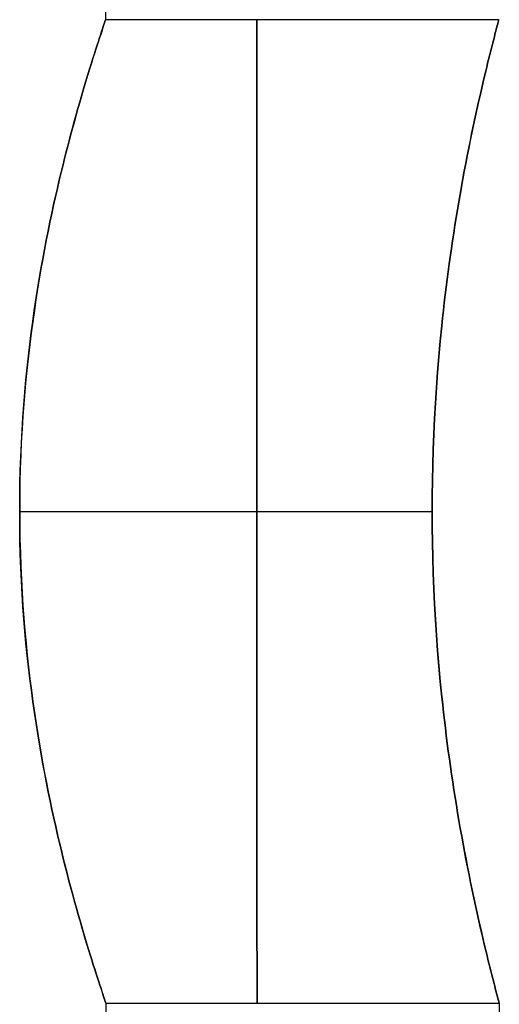
# Model space of a CAD drawing. Units: millimetres. Extents: x -838 to -592, y -606 to -454.
# Drawn here: x -598 to -597, y -594 to -593 of the extents above; entities that cross this region are included whole.
import ezdxf

# ---------------------------------------------------------------- set-up
doc = ezdxf.new("R2010")
doc.units = ezdxf.units.MM
doc.header["$MEASUREMENT"] = 0
doc.layers.add('Layer 01', color=30, linetype='Continuous', true_color=0xff7f00)

msp = doc.modelspace()

# ---------------------------------------------------------------- linework, layer by layer
at = {"layer": 'Layer 01'}
for points in [[(-597.89824, -465.33217), (-597.8546, -592.63216)], [(-597.4946, -592.63204), (-597.8546, -592.63216)], [(-597.93321, -593.08219), (-597.55565, -593.08206)], [(-597.93321, -593.08219), (-597.55565, -593.08206)], [(-597.8543, -593.53216), (-597.4943, -593.53204)], [(-597.8543, -593.53216), (-597.85414, -593.98216)], [(-597.4943, -593.53204), (-597.49414, -593.98204)]]:
    msp.add_lwpolyline(points, dxfattribs=at)
for points in [[(-597.8546, -592.63216, 225), (-597.85466, -592.63235, 224.98688), (-597.85484, -592.6329, 224.97404), (-597.85513, -592.63379, 224.96148), (-597.85553, -592.63501, 224.94917), (-597.85603, -592.63656, 224.9371), (-597.85664, -592.6384, 224.92525), (-597.85735, -592.64053, 224.9136), (-597.85815, -592.64294, 224.90214), (-597.85905, -592.64562, 224.89081), (-597.86004, -592.64858, 224.87959), (-597.86111, -592.65182, 224.86848), (-597.86226, -592.65533, 224.85752), (-597.86349, -592.6591, 224.8467), (-597.86478, -592.66311, 224.83604), (-597.86612, -592.66735, 224.82557), (-597.86752, -592.67183, 224.81528), (-597.86895, -592.67643, 224.80537), (-597.87041, -592.68119, 224.7957), (-597.8719, -592.68612, 224.78625), (-597.87343, -592.69121, 224.77702), (-597.875, -592.69646, 224.768), (-597.87659, -592.70188, 224.7592), (-597.8782, -592.70746, 224.75059), (-597.87984, -592.71319, 224.74218), (-597.8815, -592.71908, 224.73395), (-597.88318, -592.72513, 224.72591), (-597.88487, -592.73133, 224.71805), (-597.88658, -592.73769, 224.71035), (-597.8883, -592.7442, 224.70282), (-597.89003, -592.75086, 224.69545), (-597.89176, -592.75767, 224.68823), (-597.8935, -592.76462, 224.68116), (-597.89523, -592.7717, 224.67426), (-597.89696, -592.77892, 224.66751), (-597.89869, -592.78628, 224.6609), (-597.90041, -592.7938, 224.65445), (-597.90212, -592.80148, 224.64816), (-597.90383, -592.80933, 224.64201), (-597.90552, -592.81735, 224.63603), (-597.9072, -592.82554, 224.6302), (-597.90885, -592.83392, 224.62453), (-597.91049, -592.84249, 224.61901), (-597.91211, -592.85125, 224.61366), (-597.9137, -592.86021, 224.60847), (-597.91526, -592.86938, 224.60344), (-597.91679, -592.87876, 224.59857), (-597.91829, -592.88836, 224.59387), (-597.91976, -592.89818, 224.58934), (-597.92122, -592.90845, 224.58488), (-597.92262, -592.9188, 224.58069), (-597.92396, -592.92924, 224.57677), (-597.92522, -592.93979, 224.5731), (-597.92641, -592.95047, 224.56969), (-597.92752, -592.9613, 224.56653), (-597.92854, -592.9723, 224.56362), (-597.92948, -592.98348, 224.56096), (-597.93032, -592.99487, 224.55855), (-597.93106, -593.00649, 224.55639), (-597.9317, -593.01836, 224.55452), (-597.93223, -593.03051, 224.55294), (-597.93265, -593.04294, 224.55169), (-597.93296, -593.05567, 224.55076), (-597.93315, -593.06874, 224.55019), (-597.93321, -593.08215, 224.55), (-597.93314, -593.09492, 224.55018), (-597.93294, -593.10754, 224.55071), (-597.93261, -593.12, 224.55158), (-597.93217, -593.13231, 224.55279), (-597.93162, -593.14445, 224.55432), (-597.93096, -593.15643, 224.55616), (-597.9302, -593.16824, 224.55829), (-597.92934, -593.17987, 224.56072), (-597.9284, -593.19132, 224.56343), (-597.92736, -593.20259, 224.5664), (-597.92625, -593.21367, 224.56963), (-597.92506, -593.22455, 224.57311), (-597.92381, -593.23524, 224.57683), (-597.92249, -593.24572, 224.58077), (-597.92111, -593.256, 224.58492), (-597.91968, -593.26607, 224.58928), (-597.9182, -593.2759, 224.59382), (-597.9167, -593.2855, 224.59852), (-597.91516, -593.29488, 224.60338), (-597.91359, -593.30405, 224.60841), (-597.91199, -593.31301, 224.6136), (-597.91037, -593.32177, 224.61895), (-597.90872, -593.33034, 224.62446), (-597.90706, -593.33872, 224.63012), (-597.90537, -593.34691, 224.63595), (-597.90368, -593.35493, 224.64193), (-597.90197, -593.36277, 224.64807), (-597.90024, -593.37045, 224.65436), (-597.89852, -593.37797, 224.66081), (-597.89678, -593.38533, 224.6674), (-597.89504, -593.39255, 224.67415), (-597.89331, -593.39962, 224.68105), (-597.89156, -593.40658, 224.68812), (-597.88983, -593.41339, 224.69534), (-597.88809, -593.42005, 224.70271), (-597.88637, -593.42656, 224.71023), (-597.88466, -593.43292, 224.71792), (-597.88296, -593.43912, 224.72579), (-597.88127, -593.44517, 224.73383), (-597.87961, -593.45107, 224.74205), (-597.87796, -593.4568, 224.75046), (-597.87634, -593.46238, 224.75907), (-597.87475, -593.4678, 224.76788), (-597.87318, -593.47306, 224.77689), (-597.87165, -593.47815, 224.78612), (-597.87015, -593.48308, 224.79557), (-597.86869, -593.48785, 224.80524), (-597.86726, -593.49245, 224.81515), (-597.86585, -593.49693, 224.82544), (-597.8645, -593.50118, 224.83592), (-597.86321, -593.5052, 224.84658), (-597.86198, -593.50897, 224.85741), (-597.86082, -593.51248, 224.86839), (-597.85975, -593.51572, 224.8795), (-597.85876, -593.51869, 224.89073), (-597.85786, -593.52138, 224.90206), (-597.85705, -593.52379, 224.91354), (-597.85634, -593.52592, 224.92519), (-597.85573, -593.52777, 224.93705), (-597.85522, -593.52931, 224.94913), (-597.85482, -593.53054, 224.96145), (-597.85453, -593.53143, 224.97402), (-597.85436, -593.53198, 224.98686), (-597.8543, -593.53216, 225)], [(-597.8543, -593.53216, 225), (-597.85436, -593.53198, 225.01312), (-597.85453, -593.53143, 225.02596), (-597.85482, -593.53054, 225.03852), (-597.85522, -593.52931, 225.05083), (-597.85573, -593.52777, 225.0629), (-597.85634, -593.52593, 225.07475), (-597.85705, -593.5238, 225.0864), (-597.85785, -593.5214, 225.09786), (-597.85875, -593.51871, 225.10919), (-597.85974, -593.51575, 225.12041), (-597.86081, -593.51251, 225.13152), (-597.86197, -593.509, 225.14248), (-597.8632, -593.50524, 225.1533), (-597.86449, -593.50123, 225.16396), (-597.86584, -593.49698, 225.17443), (-597.86724, -593.49251, 225.18472), (-597.86867, -593.48791, 225.19463), (-597.87013, -593.48315, 225.2043), (-597.87163, -593.47822, 225.21375), (-597.87317, -593.47313, 225.22298), (-597.87473, -593.46788, 225.232), (-597.87632, -593.46246, 225.2408), (-597.87794, -593.45689, 225.24941), (-597.87959, -593.45115, 225.25782), (-597.88125, -593.44526, 225.26605), (-597.88293, -593.43922, 225.27409), (-597.88463, -593.43302, 225.28195), (-597.88635, -593.42666, 225.28965), (-597.88807, -593.42015, 225.29718), (-597.8898, -593.4135, 225.30455), (-597.89154, -593.40669, 225.31177), (-597.89328, -593.39973, 225.31884), (-597.89502, -593.39266, 225.32574), (-597.89675, -593.38544, 225.33249), (-597.89848, -593.37808, 225.3391), (-597.90021, -593.37056, 225.34555), (-597.90193, -593.36288, 225.35184), (-597.90364, -593.35503, 225.35799), (-597.90534, -593.34701, 225.36397), (-597.90702, -593.33882, 225.3698), (-597.90868, -593.33044, 225.37547), (-597.91033, -593.32188, 225.38099), (-597.91195, -593.31312, 225.38634), (-597.91355, -593.30415, 225.39153), (-597.91511, -593.29499, 225.39656), (-597.91665, -593.28561, 225.40143), (-597.91816, -593.27601, 225.40613), (-597.91963, -593.26619, 225.41066), (-597.9211, -593.25592, 225.41512), (-597.92251, -593.24557, 225.41931), (-597.92385, -593.23514, 225.42323), (-597.92512, -593.22459, 225.4269), (-597.92632, -593.2139, 225.43031), (-597.92743, -593.20308, 225.43347), (-597.92847, -593.19208, 225.43638), (-597.92941, -593.1809, 225.43904), (-597.93026, -593.16951, 225.44145), (-597.93101, -593.15789, 225.44361), (-597.93166, -593.14602, 225.44548), (-597.9322, -593.13388, 225.44706), (-597.93263, -593.12145, 225.44831), (-597.93294, -593.10871, 225.44924), (-597.93314, -593.09564, 225.44981), (-597.93321, -593.08223, 225.45), (-597.93314, -593.06947, 225.44982), (-597.93295, -593.05685, 225.44929), (-597.93264, -593.04438, 225.44842), (-597.93221, -593.03207, 225.44721), (-597.93167, -593.01993, 225.44568), (-597.93101, -593.00795, 225.44384), (-597.93026, -592.99614, 225.44171), (-597.92941, -592.98451, 225.43928), (-597.92847, -592.97306, 225.43657), (-597.92745, -592.96179, 225.4336), (-597.92634, -592.95071, 225.43037), (-597.92516, -592.93982, 225.42689), (-597.92391, -592.92914, 225.42317), (-597.9226, -592.91865, 225.41923), (-597.92123, -592.90837, 225.41508), (-597.9198, -592.8983, 225.41072), (-597.91834, -592.88848, 225.40618), (-597.91684, -592.87887, 225.40148), (-597.9153, -592.86949, 225.39662), (-597.91374, -592.86032, 225.39159), (-597.91215, -592.85135, 225.3864), (-597.91053, -592.84259, 225.38105), (-597.90889, -592.83402, 225.37554), (-597.90723, -592.82565, 225.36988), (-597.90556, -592.81745, 225.36405), (-597.90386, -592.80944, 225.35807), (-597.90216, -592.80159, 225.35193), (-597.90044, -592.79391, 225.34564), (-597.89872, -592.78639, 225.33919), (-597.89699, -592.77902, 225.3326), (-597.89526, -592.77181, 225.32585), (-597.89352, -592.76473, 225.31895), (-597.89179, -592.75777, 225.31188), (-597.89005, -592.75096, 225.30466), (-597.88832, -592.7443, 225.29729), (-597.8866, -592.73779, 225.28977), (-597.8849, -592.73143, 225.28208), (-597.8832, -592.72523, 225.27421), (-597.88152, -592.71917, 225.26617), (-597.87986, -592.71328, 225.25795), (-597.87822, -592.70754, 225.24954), (-597.8766, -592.70196, 225.24093), (-597.87501, -592.69654, 225.23212), (-597.87345, -592.69128, 225.22311), (-597.87192, -592.68619, 225.21388), (-597.87042, -592.68126, 225.20443), (-597.86896, -592.67649, 225.19476), (-597.86754, -592.67189, 225.18485), (-597.86614, -592.66741, 225.17456), (-597.86479, -592.66315, 225.16408), (-597.8635, -592.65914, 225.15342), (-597.86227, -592.65537, 225.14259), (-597.86112, -592.65185, 225.13161), (-597.86004, -592.64861, 225.1205), (-597.85905, -592.64564, 225.10927), (-597.85816, -592.64295, 225.09794), (-597.85735, -592.64054, 225.08646), (-597.85665, -592.63841, 225.07481), (-597.85604, -592.63656, 225.06295), (-597.85553, -592.63502, 225.05087), (-597.85513, -592.63379, 225.03855), (-597.85484, -592.6329, 225.02598), (-597.85466, -592.63235, 225.01314), (-597.8546, -592.63216, 225)], [(-597.71626, -592.63212, 225), (-597.71626, -592.63223, 224.99001), (-597.71626, -592.63256, 224.97994), (-597.71626, -592.63313, 224.96979), (-597.71626, -592.63394, 224.95957), (-597.71626, -592.63498, 224.94928), (-597.71626, -592.63628, 224.93894), (-597.71626, -592.63783, 224.92855), (-597.71625, -592.63963, 224.91812), (-597.71625, -592.64169, 224.90766), (-597.71625, -592.64402, 224.89717), (-597.71625, -592.64662, 224.88668), (-597.71625, -592.64949, 224.87618), (-597.71625, -592.65263, 224.86569), (-597.71625, -592.65605, 224.85521), (-597.71625, -592.65974, 224.84477), (-597.71625, -592.66371, 224.83436), (-597.71625, -592.66796, 224.824), (-597.71624, -592.67249, 224.8137), (-597.71624, -592.6773, 224.80347), (-597.71624, -592.68239, 224.79332), (-597.71624, -592.68775, 224.78326), (-597.71624, -592.69339, 224.77331), (-597.71623, -592.69929, 224.76347), (-597.71623, -592.70547, 224.75376), (-597.71623, -592.71191, 224.74418), (-597.71623, -592.7186, 224.73475), (-597.71623, -592.72556, 224.72547), (-597.71622, -592.73276, 224.71637), (-597.71622, -592.7402, 224.70744), (-597.71622, -592.74788, 224.69869), (-597.71621, -592.75579, 224.69014), (-597.71621, -592.76392, 224.6818), (-597.71621, -592.77226, 224.67367), (-597.71621, -592.78081, 224.66576), (-597.7162, -592.78955, 224.65808), (-597.7162, -592.79848, 224.65064), (-597.7162, -592.80759, 224.64344), (-597.71619, -592.81686, 224.63649), (-597.71619, -592.82629, 224.62979), (-597.71619, -592.83587, 224.62335), (-597.71618, -592.84559, 224.61718), (-597.71618, -592.85542, 224.61127), (-597.71618, -592.86538, 224.60563), (-597.71617, -592.87543, 224.60027), (-597.71617, -592.88558, 224.59519), (-597.71617, -592.89581, 224.59038), (-597.71616, -592.90611, 224.58585), (-597.71616, -592.91647, 224.5816), (-597.71616, -592.92688, 224.57762), (-597.71615, -592.93733, 224.57393), (-597.71615, -592.9478, 224.57051), (-597.71615, -592.9583, 224.56737), (-597.71614, -592.96879, 224.5645), (-597.71614, -592.97929, 224.56191), (-597.71613, -592.98977, 224.55958), (-597.71613, -593.00023, 224.55751), (-597.71613, -593.01066, 224.55571), (-597.71612, -593.02105, 224.55416), (-597.71612, -593.0314, 224.55287), (-597.71612, -593.04168, 224.55182), (-597.71611, -593.0519, 224.55102), (-597.71611, -593.06206, 224.55045), (-597.71611, -593.07213, 224.55011), (-597.7161, -593.08212, 224.55), (-597.7161, -593.0921, 224.55011), (-597.7161, -593.10218, 224.55045), (-597.71609, -593.11233, 224.55102), (-597.71609, -593.12255, 224.55182), (-597.71609, -593.13284, 224.55287), (-597.71608, -593.14318, 224.55416), (-597.71608, -593.15357, 224.55571), (-597.71608, -593.164, 224.55751), (-597.71607, -593.17446, 224.55958), (-597.71607, -593.18494, 224.56191), (-597.71606, -593.19544, 224.5645), (-597.71606, -593.20594, 224.56737), (-597.71606, -593.21643, 224.57051), (-597.71605, -593.2269, 224.57393), (-597.71605, -593.23735, 224.57762), (-597.71605, -593.24776, 224.5816), (-597.71604, -593.25812, 224.58585), (-597.71604, -593.26842, 224.59038), (-597.71604, -593.27865, 224.59519), (-597.71603, -593.2888, 224.60027), (-597.71603, -593.29886, 224.60563), (-597.71603, -593.30881, 224.61127), (-597.71602, -593.31865, 224.61718), (-597.71602, -593.32836, 224.62335), (-597.71602, -593.33794, 224.62979), (-597.71601, -593.34737, 224.63649), (-597.71601, -593.35664, 224.64344), (-597.71601, -593.36575, 224.65064), (-597.716, -593.37468, 224.65808), (-597.716, -593.38342, 224.66576), (-597.716, -593.39197, 224.67367), (-597.71599, -593.40031, 224.6818), (-597.71599, -593.40844, 224.69014), (-597.71599, -593.41635, 224.69869), (-597.71599, -593.42403, 224.70744), (-597.71598, -593.43148, 224.71637), (-597.71598, -593.43868, 224.72547), (-597.71598, -593.44563, 224.73475), (-597.71598, -593.45233, 224.74418), (-597.71597, -593.45876, 224.75376), (-597.71597, -593.46494, 224.76347), (-597.71597, -593.47085, 224.77331), (-597.71597, -593.47648, 224.78326), (-597.71597, -593.48184, 224.79332), (-597.71596, -593.48693, 224.80347), (-597.71596, -593.49174, 224.8137), (-597.71596, -593.49627, 224.824), (-597.71596, -593.50052, 224.83436), (-597.71596, -593.50449, 224.84477), (-597.71596, -593.50819, 224.85521), (-597.71596, -593.5116, 224.86569), (-597.71595, -593.51475, 224.87618), (-597.71595, -593.51761, 224.88668), (-597.71595, -593.52021, 224.89717), (-597.71595, -593.52254, 224.90766), (-597.71595, -593.5246, 224.91812), (-597.71595, -593.52641, 224.92855), (-597.71595, -593.52795, 224.93894), (-597.71595, -593.52925, 224.94928), (-597.71595, -593.5303, 224.95957), (-597.71595, -593.5311, 224.96979), (-597.71595, -593.53167, 224.97994), (-597.71595, -593.53201, 224.99001), (-597.71595, -593.53212, 225)], [(-597.71595, -593.53212, 225), (-597.71595, -593.53201, 225.00999), (-597.71595, -593.53167, 225.02006), (-597.71595, -593.5311, 225.03021), (-597.71595, -593.5303, 225.04043), (-597.71595, -593.52925, 225.05072), (-597.71595, -593.52795, 225.06106), (-597.71595, -593.52641, 225.07145), (-597.71595, -593.5246, 225.08188), (-597.71595, -593.52254, 225.09234), (-597.71595, -593.52021, 225.10283), (-597.71595, -593.51761, 225.11332), (-597.71595, -593.51475, 225.12382), (-597.71596, -593.5116, 225.13431), (-597.71596, -593.50819, 225.14479), (-597.71596, -593.50449, 225.15523), (-597.71596, -593.50052, 225.16564), (-597.71596, -593.49627, 225.176), (-597.71596, -593.49174, 225.1863), (-597.71596, -593.48693, 225.19653), (-597.71597, -593.48184, 225.20668), (-597.71597, -593.47648, 225.21674), (-597.71597, -593.47085, 225.22669), (-597.71597, -593.46494, 225.23653), (-597.71597, -593.45876, 225.24624), (-597.71598, -593.45233, 225.25582), (-597.71598, -593.44563, 225.26525), (-597.71598, -593.43868, 225.27453), (-597.71598, -593.43148, 225.28363), (-597.71599, -593.42403, 225.29256), (-597.71599, -593.41635, 225.30131), (-597.71599, -593.40844, 225.30986), (-597.71599, -593.40031, 225.3182), (-597.716, -593.39197, 225.32633), (-597.716, -593.38342, 225.33424), (-597.716, -593.37468, 225.34192), (-597.71601, -593.36575, 225.34936), (-597.71601, -593.35664, 225.35656), (-597.71601, -593.34737, 225.36351), (-597.71602, -593.33794, 225.37021), (-597.71602, -593.32836, 225.37665), (-597.71602, -593.31865, 225.38282), (-597.71603, -593.30881, 225.38873), (-597.71603, -593.29886, 225.39437), (-597.71603, -593.2888, 225.39973), (-597.71604, -593.27865, 225.40481), (-597.71604, -593.26842, 225.40962), (-597.71604, -593.25812, 225.41415), (-597.71605, -593.24776, 225.4184), (-597.71605, -593.23735, 225.42238), (-597.71605, -593.2269, 225.42607), (-597.71606, -593.21643, 225.42949), (-597.71606, -593.20594, 225.43263), (-597.71606, -593.19544, 225.4355), (-597.71607, -593.18494, 225.43809), (-597.71607, -593.17446, 225.44042), (-597.71608, -593.164, 225.44249), (-597.71608, -593.15357, 225.44429), (-597.71608, -593.14318, 225.44584), (-597.71609, -593.13284, 225.44713), (-597.71609, -593.12255, 225.44818), (-597.71609, -593.11233, 225.44898), (-597.7161, -593.10218, 225.44955), (-597.7161, -593.0921, 225.44989), (-597.7161, -593.08212, 225.45), (-597.71611, -593.07213, 225.44989), (-597.71611, -593.06206, 225.44955), (-597.71611, -593.0519, 225.44898), (-597.71612, -593.04168, 225.44818), (-597.71612, -593.0314, 225.44713), (-597.71612, -593.02105, 225.44584), (-597.71613, -593.01066, 225.44429), (-597.71613, -593.00023, 225.44249), (-597.71613, -592.98977, 225.44042), (-597.71614, -592.97929, 225.43809), (-597.71614, -592.96879, 225.4355), (-597.71615, -592.9583, 225.43263), (-597.71615, -592.9478, 225.42949), (-597.71615, -592.93733, 225.42607), (-597.71616, -592.92688, 225.42238), (-597.71616, -592.91647, 225.4184), (-597.71616, -592.90611, 225.41415), (-597.71617, -592.89581, 225.40962), (-597.71617, -592.88558, 225.40481), (-597.71617, -592.87543, 225.39973), (-597.71618, -592.86538, 225.39437), (-597.71618, -592.85542, 225.38873), (-597.71618, -592.84559, 225.38282), (-597.71619, -592.83587, 225.37665), (-597.71619, -592.82629, 225.37021), (-597.71619, -592.81686, 225.36351), (-597.7162, -592.80759, 225.35656), (-597.7162, -592.79848, 225.34936), (-597.7162, -592.78955, 225.34192), (-597.71621, -592.78081, 225.33424), (-597.71621, -592.77226, 225.32633), (-597.71621, -592.76392, 225.3182), (-597.71621, -592.75579, 225.30986), (-597.71622, -592.74788, 225.30131), (-597.71622, -592.7402, 225.29256), (-597.71622, -592.73276, 225.28363), (-597.71623, -592.72556, 225.27453), (-597.71623, -592.7186, 225.26525), (-597.71623, -592.71191, 225.25582), (-597.71623, -592.70547, 225.24624), (-597.71623, -592.69929, 225.23653), (-597.71624, -592.69339, 225.22669), (-597.71624, -592.68775, 225.21674), (-597.71624, -592.68239, 225.20668), (-597.71624, -592.6773, 225.19653), (-597.71624, -592.67249, 225.1863), (-597.71625, -592.66796, 225.176), (-597.71625, -592.66371, 225.16564), (-597.71625, -592.65974, 225.15523), (-597.71625, -592.65605, 225.14479), (-597.71625, -592.65263, 225.13431), (-597.71625, -592.64949, 225.12382), (-597.71625, -592.64662, 225.11332), (-597.71625, -592.64402, 225.10283), (-597.71625, -592.64169, 225.09234), (-597.71625, -592.63963, 225.08188), (-597.71626, -592.63783, 225.07145), (-597.71626, -592.63628, 225.06106), (-597.71626, -592.63498, 225.05072), (-597.71626, -592.63394, 225.04043), (-597.71626, -592.63313, 225.03021), (-597.71626, -592.63256, 225.02006), (-597.71626, -592.63223, 225.00999), (-597.71626, -592.63212, 225)], [(-597.4946, -592.63204, 225), (-597.49465, -592.63223, 225.01446), (-597.49478, -592.63272, 225.02599), (-597.49497, -592.6334, 225.03541), (-597.49517, -592.63415, 225.04355), (-597.49558, -592.63572, 225.05746), (-597.49601, -592.63735, 225.06895), (-597.49645, -592.63902, 225.07903), (-597.4969, -592.64071, 225.08803), (-597.49735, -592.64242, 225.09617), (-597.49779, -592.64413, 225.10369), (-597.49869, -592.64758, 225.11739), (-597.49958, -592.65104, 225.12956), (-597.50046, -592.65452, 225.14055), (-597.50135, -592.65801, 225.15069), (-597.50223, -592.66151, 225.16022), (-597.5031, -592.66501, 225.16918), (-597.50397, -592.66851, 225.17761), (-597.50483, -592.67202, 225.18557), (-597.50568, -592.67554, 225.19313), (-597.50653, -592.67905, 225.20032), (-597.50821, -592.68609, 225.21383), (-597.50986, -592.69314, 225.22644), (-597.51149, -592.70019, 225.23821), (-597.51309, -592.70724, 225.24924), (-597.51466, -592.7143, 225.25957), (-597.51621, -592.72136, 225.26929), (-597.51773, -592.72842, 225.27846), (-597.51921, -592.73549, 225.28716), (-597.52067, -592.74255, 225.29545), (-597.5221, -592.74961, 225.30337), (-597.52349, -592.75666, 225.31095), (-597.52486, -592.76372, 225.31822), (-597.5262, -592.77078, 225.32517), (-597.52751, -592.77784, 225.33182), (-597.52879, -592.7849, 225.33819), (-597.53005, -592.79196, 225.34428), (-597.53127, -592.79902, 225.35011), (-597.53247, -592.80609, 225.3557), (-597.53364, -592.81315, 225.36105), (-597.53477, -592.82022, 225.36617), (-597.53588, -592.82728, 225.37109), (-597.53696, -592.83435, 225.3758), (-597.53801, -592.84141, 225.38033), (-597.54002, -592.85555, 225.38888), (-597.54098, -592.86262, 225.39292), (-597.54191, -592.8697, 225.3968), (-597.54281, -592.87677, 225.40051), (-597.54368, -592.88384, 225.40407), (-597.54452, -592.89092, 225.40747), (-597.54533, -592.89799, 225.41072), (-597.54611, -592.90507, 225.41383), (-597.54686, -592.91215, 225.41678), (-597.54827, -592.9263, 225.42228), (-597.54955, -592.94045, 225.42723), (-597.55072, -592.9546, 225.43166), (-597.55176, -592.96875, 225.43559), (-597.55269, -592.98291, 225.43904), (-597.55348, -592.99708, 225.442), (-597.55415, -593.01124, 225.44449), (-597.5547, -593.0254, 225.4465), (-597.55512, -593.03956, 225.44804), (-597.55542, -593.05373, 225.44914), (-597.55559, -593.06789, 225.44978), (-597.55565, -593.08206, 225.45), (-597.55558, -593.09621, 225.44978), (-597.5554, -593.11035, 225.44913), (-597.55509, -593.1245, 225.44804), (-597.55466, -593.13865, 225.4465), (-597.55411, -593.15279, 225.44449), (-597.55343, -593.16694, 225.44201), (-597.55262, -593.18108, 225.43906), (-597.55169, -593.19523, 225.43561), (-597.55064, -593.20939, 225.43168), (-597.54946, -593.22355, 225.42725), (-597.54816, -593.23771, 225.42229), (-597.54674, -593.25186, 225.4168), (-597.54599, -593.25894, 225.41384), (-597.54521, -593.26602, 225.41074), (-597.54439, -593.2731, 225.40748), (-597.54354, -593.28018, 225.40408), (-597.54267, -593.28726, 225.40052), (-597.54176, -593.29434, 225.39681), (-597.54083, -593.30141, 225.39293), (-597.53986, -593.30849, 225.38889), (-597.53784, -593.32265, 225.38032), (-597.53679, -593.32973, 225.37579), (-597.5357, -593.3368, 225.37107), (-597.53459, -593.34388, 225.36614), (-597.53344, -593.35096, 225.36101), (-597.53227, -593.35803, 225.35565), (-597.53107, -593.36511, 225.35006), (-597.52983, -593.37218, 225.34421), (-597.52857, -593.37926, 225.33811), (-597.52728, -593.38633, 225.33173), (-597.52597, -593.3934, 225.32506), (-597.52462, -593.40047, 225.31809), (-597.52324, -593.40754, 225.31082), (-597.52184, -593.41461, 225.30321), (-597.52041, -593.42168, 225.29527), (-597.51895, -593.42873, 225.28699), (-597.51746, -593.43579, 225.2783), (-597.51594, -593.44284, 225.26914), (-597.51439, -593.44989, 225.25943), (-597.51281, -593.45694, 225.2491), (-597.51121, -593.46399, 225.23808), (-597.50958, -593.47103, 225.22631), (-597.50792, -593.47806, 225.21371), (-597.50624, -593.48509, 225.2002), (-597.50539, -593.4886, 225.19302), (-597.50453, -593.49211, 225.18547), (-597.50367, -593.49562, 225.17751), (-597.5028, -593.49912, 225.16908), (-597.50193, -593.50262, 225.16013), (-597.50105, -593.50611, 225.15061), (-597.50016, -593.50959, 225.14047), (-597.49928, -593.51307, 225.12949), (-597.49839, -593.51653, 225.11732), (-597.49749, -593.51997, 225.10363), (-597.49704, -593.52168, 225.09612), (-597.49659, -593.52338, 225.08798), (-597.49615, -593.52507, 225.07898), (-597.49571, -593.52674, 225.0689), (-597.49527, -593.52837, 225.05742), (-597.49486, -593.52993, 225.04352), (-597.49466, -593.53069, 225.03538), (-597.49448, -593.53137, 225.02597), (-597.49435, -593.53185, 225.01445), (-597.4943, -593.53204, 225)], [(-597.4943, -593.53204, 225), (-597.49435, -593.53185, 224.98554), (-597.49448, -593.53136, 224.97401), (-597.49466, -593.53069, 224.96459), (-597.49486, -593.52993, 224.95645), (-597.49527, -593.52836, 224.94254), (-597.49571, -593.52673, 224.93105), (-597.49615, -593.52506, 224.92097), (-597.4966, -593.52337, 224.91197), (-597.49704, -593.52166, 224.90383), (-597.49749, -593.51995, 224.89631), (-597.49839, -593.51651, 224.88261), (-597.49928, -593.51304, 224.87044), (-597.50017, -593.50956, 224.85945), (-597.50106, -593.50607, 224.84931), (-597.50194, -593.50258, 224.83978), (-597.50281, -593.49908, 224.83082), (-597.50368, -593.49557, 224.82239), (-597.50455, -593.49206, 224.81443), (-597.5054, -593.48855, 224.80687), (-597.50625, -593.48503, 224.79968), (-597.50794, -593.478, 224.78617), (-597.5096, -593.47095, 224.77356), (-597.51123, -593.4639, 224.76179), (-597.51283, -593.45685, 224.75076), (-597.51441, -593.44979, 224.74043), (-597.51596, -593.44274, 224.73071), (-597.51748, -593.43567, 224.72154), (-597.51898, -593.42861, 224.71284), (-597.52044, -593.42155, 224.70455), (-597.52187, -593.41449, 224.69663), (-597.52327, -593.40744, 224.68905), (-597.52464, -593.40038, 224.68178), (-597.52599, -593.39332, 224.67483), (-597.5273, -593.38626, 224.66818), (-597.52859, -593.3792, 224.66181), (-597.52985, -593.37214, 224.65572), (-597.53108, -593.36508, 224.64989), (-597.53228, -593.35802, 224.6443), (-597.53345, -593.35096, 224.63895), (-597.53459, -593.34389, 224.63383), (-597.53571, -593.33683, 224.62891), (-597.53679, -593.32976, 224.6242), (-597.53784, -593.3227, 224.61967), (-597.53986, -593.30856, 224.61112), (-597.54083, -593.30149, 224.60708), (-597.54176, -593.29442, 224.6032), (-597.54267, -593.28734, 224.59949), (-597.54354, -593.28027, 224.59593), (-597.54439, -593.2732, 224.59253), (-597.5452, -593.26612, 224.58928), (-597.54599, -593.25905, 224.58617), (-597.54674, -593.25197, 224.58322), (-597.54816, -593.23782, 224.57772), (-597.54946, -593.22367, 224.57277), (-597.55063, -593.20952, 224.56834), (-597.55169, -593.19537, 224.56441), (-597.55262, -593.18121, 224.56096), (-597.55342, -593.16704, 224.558), (-597.5541, -593.15288, 224.55551), (-597.55466, -593.13872, 224.5535), (-597.55509, -593.12456, 224.55196), (-597.5554, -593.11039, 224.55086), (-597.55559, -593.09623, 224.55022), (-597.55565, -593.08207, 224.55), (-597.55559, -593.06792, 224.55022), (-597.55542, -593.05377, 224.55087), (-597.55512, -593.03962, 224.55196), (-597.5547, -593.02547, 224.5535), (-597.55415, -593.01133, 224.55551), (-597.55348, -592.99718, 224.55799), (-597.55269, -592.98304, 224.56094), (-597.55177, -592.96889, 224.56439), (-597.55073, -592.95473, 224.56832), (-597.54956, -592.94057, 224.57275), (-597.54827, -592.92641, 224.57771), (-597.54686, -592.91225, 224.5832), (-597.54611, -592.90517, 224.58616), (-597.54533, -592.89809, 224.58926), (-597.54452, -592.89101, 224.59252), (-597.54368, -592.88394, 224.59592), (-597.54281, -592.87686, 224.59948), (-597.54191, -592.86978, 224.60319), (-597.54098, -592.8627, 224.60707), (-597.54002, -592.85562, 224.61111), (-597.53801, -592.84146, 224.61968), (-597.53696, -592.83438, 224.62421), (-597.53588, -592.82731, 224.62893), (-597.53477, -592.82023, 224.63386), (-597.53363, -592.81315, 224.63899), (-597.53246, -592.80607, 224.64435), (-597.53126, -592.799, 224.64994), (-597.53003, -592.79192, 224.65579), (-597.52878, -592.78485, 224.66189), (-597.52749, -592.77777, 224.66827), (-597.52618, -592.7707, 224.67494), (-597.52484, -592.76363, 224.68191), (-597.52347, -592.75656, 224.68918), (-597.52207, -592.74949, 224.69679), (-597.52064, -592.74242, 224.70473), (-597.51918, -592.73536, 224.71301), (-597.5177, -592.72831, 224.7217), (-597.51618, -592.72125, 224.73086), (-597.51464, -592.7142, 224.74057), (-597.51307, -592.70715, 224.7509), (-597.51147, -592.70011, 224.76192), (-597.50984, -592.69307, 224.77369), (-597.50819, -592.68603, 224.78629), (-597.50652, -592.679, 224.7998), (-597.50567, -592.67548, 224.80698), (-597.50482, -592.67197, 224.81453), (-597.50396, -592.66847, 224.82249), (-597.50309, -592.66497, 224.83092), (-597.50222, -592.66147, 224.83987), (-597.50134, -592.65798, 224.84939), (-597.50046, -592.65449, 224.85953), (-597.49957, -592.65102, 224.87051), (-597.49868, -592.64756, 224.88268), (-597.49779, -592.64412, 224.89637), (-597.49734, -592.6424, 224.90388), (-597.4969, -592.6407, 224.91202), (-597.49645, -592.63901, 224.92102), (-597.49601, -592.63735, 224.9311), (-597.49558, -592.63571, 224.94258), (-597.49517, -592.63415, 224.95648), (-597.49497, -592.63339, 224.96462), (-597.49478, -592.63272, 224.97403), (-597.49465, -592.63223, 224.98555), (-597.4946, -592.63204, 225)]]:
    msp.add_polyline3d(points, dxfattribs=at)

doc.saveas('drawing.dxf')
